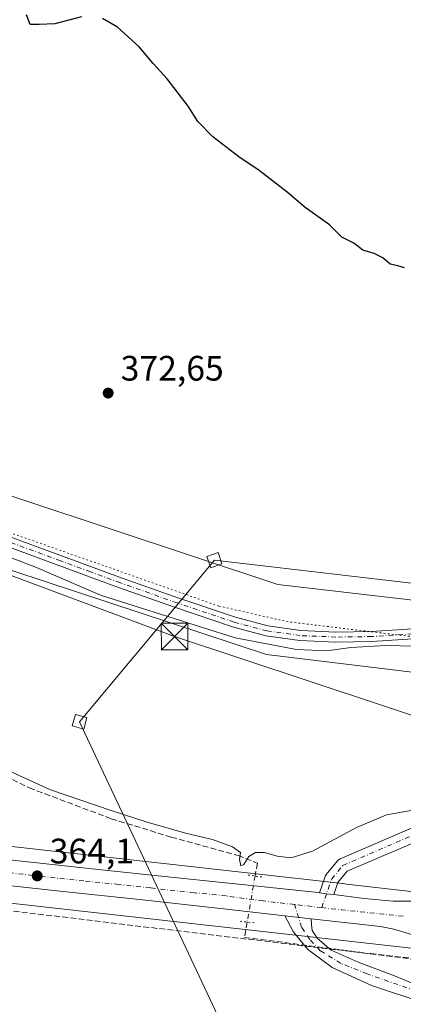
# Model space of a CAD drawing. Units: metres. Extents: x 549657 to 553102, y 4700870 to 4703189.
# Drawn here: x 552526 to 552634, y 4702626 to 4702904 of the extents above; entities that cross this region are included whole.
import ezdxf

# ---------------------------------------------------------------- set-up
doc = ezdxf.new("R2010")
doc.units = ezdxf.units.M
doc.header["$MEASUREMENT"] = 0
for name, pattern in [('DGN Style 3', [2.307223458686699, 1.648016756204785, -0.6592067024819142]), ('DGN Style 4', [2.6384748266838614, 1.318413404963828, -0.6592067024819142, 0.001648016756204785, -0.6592067024819142]), ('DGN Style 5', [1.1536117293433497, 0.4944050268614355, -0.6592067024819142])]:
    doc.linetypes.add(name, pattern=pattern)
for name, color, linetype, lineweight in [('Camino Cxs', 7, 'Continuous', 0), ('Camino eje', 30, 'DGN Style 4', 13), ('Carretera de calzada única Cxs', 7, 'Continuous', 13), ('Carretera de calzada única eje', 7, 'DGN Style 4', 0), ('Conducción de hidrocarburos lineal', 6, 'DGN Style 3', 0), ('Corriente artificial Cxs', 4, 'Continuous', 13), ('Corriente artificial lineal', 4, 'DGN Style 3', 13), ('Corriente artificial lineal oculto', 135, 'DGN Style 4', 13), ('Cultivos herbáceos CxS', 92, 'Continuous', 0), ('Curva de nivel maestra', 30, 'Continuous', 30), ('Curva de nivel normal', 30, 'Continuous', 0), ('Huerta CxS', 92, 'Continuous', 0), ('Núcleo urbano CxS', 7, 'Continuous', 0), ('Pista no pavimentada Cxs', 111, 'Continuous', 0), ('Pista no pavimentada eje', 91, 'DGN Style 4', 0), ('Puente lineal', 2, 'DGN Style 5', 0), ('Punto de cota en terreno', 7, 'Continuous', 0), ('Rótulo de punto de cota en terreno', 7, 'Continuous', 0), ('Tendido', 6, 'Continuous', 0), ('Torre de tendido Cxs', 51, 'Continuous', 0), ('Torre de tendido puntual', 7, 'Continuous', 0), ('Vía pecuaria CxS', 92, 'Continuous', 13), ('Vía pecuaria eje', 92, 'DGN Style 5', 0)]:
    doc.layers.add(name, color=color, linetype=linetype, lineweight=lineweight)
doc.styles.add('Style-Arial', font='txt')

# ---------------------------------------------------------------- blocks, each defined once
blk = doc.blocks.new('*U9')
at = {"layer": 'Cultivos herbáceos CxS', "color": 92, "linetype": 'Continuous', "lineweight": 0}
blk.add_polyline3d([(552821.3236999996, 4702705.2097, 373.2437999999966), (552789.0160999997, 4702712.723099999, 373.2189000000071), (552759.7137000002, 4702720.2367, 373.0521000000008), (552731.1628999999, 4702729.2531, 372.8279000000039), (552704.1142999995, 4702729.2533, 372.672000000006), (552692.0921, 4702720.237299999, 371.5513000000064), (552680.0698999995, 4702708.2161, 371.0262999999977), (552668.7983999997, 4702684.1733, 367.5731999999989), (552659.0301000001, 4702671.400699999, 365.091499999995), (552657.676, 4702663.3805, 364.2223999999987), (552647.5399000002, 4702658.8795, 364.0773999999947), (552643.5199999996, 4702657.749, 364.0044999999955), (552641.4049000005, 4702657.536699999, 363.9918000000035), (552638.1715000002, 4702657.461100001, 364.0004000000045), (552618.3156000003, 4702659.682499999, 364.0454000000027), (552617.8410999998, 4702659.792300001, 364.061400000006), (552617.3245000001, 4702659.8773, 364.0697999999975), (552617.1715000002, 4702659.8961, 364.0675999999949), (552470.4364999998, 4702676.3411, 364.0182000000059), (552287.4895000001, 4702696.739700001, 365.1049000000057)], dxfattribs=at)
blk = doc.blocks.new('*U13')
at = {"layer": 'Núcleo urbano CxS', "color": 7, "linetype": 'Continuous', "lineweight": 0}
for points in [[(552287.4895000001, 4702696.739700001, 365.1049000000057), (552470.4364999998, 4702676.3411, 364.0182000000059), (552617.1715000002, 4702659.8961, 364.0675999999949), (552617.3245000001, 4702659.8773, 364.0697999999975), (552617.8410999998, 4702659.792300001, 364.061400000006), (552618.3156000003, 4702659.682499999, 364.0454000000027), (552638.1715000002, 4702657.461100001, 364.0004000000045), (552641.4049000005, 4702657.536699999, 363.9918000000035), (552643.5199999996, 4702657.749, 364.0044999999955), (552647.5399000002, 4702658.8795, 364.0773999999947), (552657.676, 4702663.3805, 364.2223999999987), (552656.3333000002, 4702655.429099999, 364.3028000000049), (552752.8881000001, 4702644.626800001, 365.6419000000024), (552753.4868999999, 4702644.6099, 365.6539000000048), (552753.8546000002, 4702644.577299999, 365.6594999999944), (552813.5433, 4702637.8873, 367.007500000007), (552907.6937999995, 4702626.9772, 368.4125000000058), (553036.8073000005, 4702612.0145, 370.9199999999983)], [(552811.7307000002, 4702621.990499999, 366.1117999999988), (552752.5537, 4702628.623299999, 365.4293999999936), (552655.3919000002, 4702639.512599999, 364.3505000000005), (552657.2150999998, 4702633.213300001, 364.2859000000026), (552655.2490999997, 4702634.853900001, 364.1496999999945), (552648.1168999998, 4702638.708100001, 364.0292000000045), (552642.4715999998, 4702640.9606, 364.0078999999969), (552614.8085000003, 4702644.061100001, 363.6677000000054), (552468.6583000004, 4702660.440400001, 363.8889000000054), (552285.6867000004, 4702680.841700001, 364.7857999999979)]]:
    blk.add_polyline3d(points, dxfattribs=at)
blk = doc.blocks.new('5PATER')
at = {"layer": 'Huerta CxS', "linetype": 'Continuous', "lineweight": 0}
h = blk.add_hatch(color=51, dxfattribs=at)
edge = h.paths.add_edge_path()
edge.add_ellipse((0, 0), major_axis=(-0.1095731443231308, -0.1110710700762829), ratio=0.9994222409660322, start_angle=0, end_angle=360)
blk = doc.blocks.new('*U17')
at = {"layer": 'Carretera de calzada única Cxs', "color": 7, "linetype": 'Continuous', "lineweight": 13}
for points in [[(552525.4801000003, 4702666.300100001, 364.1692000000039), (552548.9901000002, 4702663.790100001, 364.1201000000001), (552566.7801000001, 4702661.850099999, 364.0313000000024), (552584.9700999996, 4702660.020099999, 363.9517999999953), (552609.4041999998, 4702657.411599999, 363.9765000000043), (552610.6008000001, 4702657.263, 363.9879999999976), (552612.6304000001, 4702657.011, 364.0123000000021), (552614.6599000003, 4702656.7589, 364.1101999999955), (552623.2407999998, 4702655.693299999, 364.1554999999935), (552631.4704, 4702654.8794, 364.3098999999929), (552637.1677999999, 4702654.8794, 364.3500000000058)], [(552666.6546999998, 4702624.295, 365.0871999999945), (552662.9506000001, 4702628.2108, 364.4918000000035), (552658.6113999998, 4702632.761700001, 364.4814000000042), (552654.0606000006, 4702636.783299999, 364.3678999999975), (552648.6629999997, 4702640.3817, 364.1707000000025), (552641.6780000003, 4702643.980000001, 364.2103999999963), (552631.6985999999, 4702646.989, 364.1575000000012), (552627.8400999998, 4702647.710100001, 364.1301999999997), (552608.2324999999, 4702649.944300001, 364.0095000000001), (552600.8569, 4702650.784700001, 364.0642999999982), (552583.5201000003, 4702652.7601, 364.007700000002), (552558.8501000004, 4702655.470100001, 364.222299999994), (552539.0201000003, 4702657.5001, 364.1630000000005), (552513.8800999997, 4702660.3101, 364.184699999998), (552495.4101, 4702662.050100001, 364.2676000000066), (552469.1300999997, 4702665.0801, 364.3209999999963), (552438.0301000001, 4702668.600099999, 364.4765999999945), (552406.9200999998, 4702672.1801, 364.6826000000001), (552403.8000999996, 4702672.550100001, 364.715200000006), (552402.7034999998, 4702672.679400001, 364.7206000000006), (552391.4024, 4702674.0123, 364.7609999999986), (552379.2100999998, 4702675.450099999, 364.7324999999983), (552351.5201000003, 4702678.720100001, 364.8824000000022)]]:
    blk.add_polyline3d(points, dxfattribs=at)
blk = doc.blocks.new('5TTEND')
at = {"layer": 'Corriente artificial Cxs', "color": 7, "linetype": 'Continuous', "lineweight": 0}
for p, q in [((-0.375, 0.3754), (0.375, -0.3746)), ((0.3720000000000001, 0.3784000000000001), (-0.3720000000000001, -0.3776))]:
    blk.add_line(p, q, dxfattribs=at)
at = {"layer": 'Corriente artificial Cxs', "color": 7, "linetype": 'Continuous', "lineweight": 0, "flags": 128}
blk.add_lwpolyline([(-0.375, -0.3746), (0.375, -0.3746), (0.375, 0.3754), (-0.375, 0.3754), (-0.3720000000000001, -0.3776)], dxfattribs=at)

msp = doc.modelspace()

# ---------------------------------------------------------------- linework, layer by layer
at = {"layer": 'Camino Cxs', "color": 7, "linetype": 'Continuous', "lineweight": 0}
for points in [[(552521.0500999996, 4702758.8101, 372.4318000000058), (552537.9101, 4702752.5601, 372.6395000000048), (552554.8000999996, 4702746.360099999, 372.5011999999988), (552570.8101000004, 4702740.670100001, 372.3542000000016), (552586.8800999997, 4702735.2601, 372.1898999999976), (552596.0301000001, 4702732.800100001, 372.2526999999973), (552605.3400999998, 4702731.4801, 372.1594999999944), (552615.3000999996, 4702731.090100001, 371.9809999999998), (552625.3400999998, 4702731.2301, 371.809699999998), (552636.8901000004, 4702731.960100001, 371.9444999999978)], [(552521.0500999996, 4702758.8101, 372.4318000000058), (552537.9101, 4702752.5601, 372.6395000000048), (552554.8000999996, 4702746.360099999, 372.5011999999988), (552570.8101000004, 4702740.670100001, 372.3542000000016), (552586.8800999997, 4702735.2601, 372.1898999999976), (552596.0301000001, 4702732.800100001, 372.2526999999973), (552605.3400999998, 4702731.4801, 372.1594999999944), (552615.3000999996, 4702731.090100001, 371.9809999999998), (552625.3400999998, 4702731.2301, 371.809699999998), (552636.8901000004, 4702731.960100001, 371.9444999999978), (552648.6401000004, 4702732.520099999, 372.0449999999983), (552658.6001000004, 4702732.130100001, 372.1018999999943), (552668.4801000003, 4702731.030099999, 372.1876000000047), (552683.2901, 4702728.7501, 372.2936999999947), (552686.3789999997, 4702728.233200001, 372.239499999996)], [(552637.0500999996, 4702729.110099999, 371.2347000000009), (552625.4501, 4702728.380100001, 371.1337000000058), (552615.2600999996, 4702728.2401, 371.4624999999942), (552605.0800999999, 4702728.640100001, 371.6618000000017), (552595.4600999998, 4702730.0001, 371.4896000000008), (552586.0601000004, 4702732.530099999, 371.8963999999978), (552569.8800999997, 4702737.9801, 372.0504999999976), (552553.8300999999, 4702743.6801, 372.1224999999977), (552536.9200999998, 4702749.880100001, 371.9713000000047), (552520.0401, 4702756.140100001, 371.9563000000053)], [(552685.7988, 4702725.444, 372.0478000000003), (552682.8400999998, 4702725.940099999, 372.027900000001), (552668.1001000004, 4702728.200099999, 371.7624000000069), (552658.3901000004, 4702729.290100001, 371.7021999999997), (552648.6501000002, 4702729.6601, 371.6177000000025), (552637.0500999996, 4702729.110099999, 371.2347000000009), (552625.4501, 4702728.380100001, 371.1337000000058), (552615.2600999996, 4702728.2401, 371.4624999999942), (552605.0800999999, 4702728.640100001, 371.6618000000017), (552595.4600999998, 4702730.0001, 371.4896000000008), (552586.0601000004, 4702732.530099999, 371.8963999999978), (552569.8800999997, 4702737.9801, 372.0504999999976), (552553.8300999999, 4702743.6801, 372.1224999999977), (552536.9200999998, 4702749.880100001, 371.9713000000047), (552520.0401, 4702756.140100001, 371.9563000000053)]]:
    msp.add_polyline3d(points, dxfattribs=at)
at = {"layer": 'Camino eje', "color": 30, "linetype": 'DGN Style 4', "lineweight": 13}
msp.add_polyline3d([(552686.0889999997, 4702726.8391, 372.1514000000025), (552683.0651000004, 4702727.345100001, 372.1753000000026), (552675.6951000001, 4702728.475099999, 372.1086000000068), (552668.2901, 4702729.6151, 371.9741000000067), (552663.4351000004, 4702730.1601, 371.9376000000047), (552658.4951, 4702730.710100001, 371.9027999999962), (552653.6250999998, 4702730.895099999, 371.8674000000028), (552648.6451000003, 4702731.090100001, 371.8310000000056), (552636.9700999996, 4702730.5351, 371.5898000000016), (552625.3951000003, 4702729.8051, 371.4719999999944), (552615.2801000001, 4702729.665100001, 371.7216000000044), (552605.2100999998, 4702730.0601, 371.9119000000064), (552595.7451, 4702731.4001, 371.9141999999993), (552586.4700999996, 4702733.895099999, 372.0516999999964), (552570.3450999996, 4702739.325099999, 372.2146000000066), (552554.3151000004, 4702745.020099999, 372.3242999999929), (552545.8601000002, 4702748.120100001, 372.5247999999993), (552537.4151, 4702751.220100001, 372.3369999999995), (552520.5450999998, 4702757.475099999, 372.3831999999966)], dxfattribs=at)
at = {"layer": 'Carretera de calzada única Cxs', "color": 7, "linetype": 'Continuous', "lineweight": 13, "extrusion": (0.1231982460088107, 0.9923809221947536, 0.001515732246455038), "elevation": 4734908.55987458, "flags": 128}
msp.add_lwpolyline([(30958.94430893811, -6812.873414320784), (30956.89912431105, -6812.849114292866), (30954.85402660223, -6812.751214180412)], dxfattribs=at)
msp.add_lwpolyline([(30958.94430893811, -6812.873414320784), (30956.89912431105, -6812.849114292866), (30954.85402660223, -6812.751214180412)], dxfattribs=at)
at = {"layer": 'Carretera de calzada única Cxs', "color": 7, "linetype": 'Continuous', "lineweight": 13, "extrusion": (0.007334477535582692, -0.0008357143726041484, 0.9999727531391882), "elevation": 487.0201013555184, "flags": 128}
msp.add_lwpolyline([(552583.3230071826, 4702652.833919883), (552590.6988107255, 4702651.993519588)], dxfattribs=at)
at = {"layer": 'Carretera de calzada única Cxs', "color": 7, "linetype": 'Continuous', "lineweight": 13}
for points in [[(552610.6008000001, 4702657.263, 363.9879999999976), (552612.1929000001, 4702661.849199999, 364.0812000000006), (552612.3452000003, 4702662.179199999, 364.0859000000055), (552612.5365000004, 4702662.454299999, 364.0936999999976), (552615.7159000002, 4702666.2961, 364.4532000000036), (552615.9340000004, 4702666.5197, 364.438599999994), (552616.1842999998, 4702666.706700001, 364.418399999995), (552616.4605999999, 4702666.852299999, 364.3938999999955), (552639.4793999996, 4702676.7742, 364.5527000000002), (552639.5871000001, 4702676.817, 364.5543999999936), (552639.7186000003, 4702676.859800001, 364.5562000000064), (552661.7964000005, 4702683.205499999, 366.7476000000024), (552676.8338000001, 4702687.782099999, 368.0350000000035), (552685.2045999998, 4702691.967499999, 369.0862999999954), (552690.4552999996, 4702696.363500001, 369.5561000000016), (552693.2390999999, 4702701.0032, 369.7972000000009), (552694.3629000001, 4702710.117799999, 370.600900000005), (552694.3629000001, 4702714.078400001, 370.9811999999947), (552693.4722999996, 4702718.999600001, 371.4937999999966), (552692.1228999998, 4702721.777799999, 371.8178999999946), (552691.091, 4702723.894400001, 372.0097999999998), (552688.6832999997, 4702725.1644, 372.0831999999937), (552685.7988, 4702725.444, 372.0478000000003)], [(552402.2651000004, 4702680.072799999, 364.7109000000055), (552408.4801000003, 4702679.340100001, 364.6518000000069), (552439.5701000001, 4702675.7601, 364.4774999999936), (552470.6700999998, 4702672.2401, 364.3942999999999), (552502.9501, 4702668.8201, 364.2458999999944), (552525.4801000003, 4702666.300100001, 364.1692000000039), (552548.9901000002, 4702663.790100001, 364.1201000000001), (552566.7801000001, 4702661.850099999, 364.0313000000024), (552584.9700999996, 4702660.020099999, 363.9517999999953), (552609.4041999998, 4702657.411599999, 363.9765000000043), (552610.6008000001, 4702657.263, 363.9879999999976)], [(552640.9458999997, 4702673.050600001, 364.5241999999998), (552618.4861000003, 4702663.3696, 364.5816999999952), (552615.8482999997, 4702660.182200001, 364.354800000001), (552614.6599000003, 4702656.7589, 364.1101999999955), (552612.6304000001, 4702657.011, 364.0123000000021), (552610.6008000001, 4702657.263, 363.9879999999976), (552612.1929000001, 4702661.849199999, 364.0812000000006), (552612.3452000003, 4702662.179199999, 364.0859000000055), (552612.5365000004, 4702662.454299999, 364.0936999999976), (552615.7159000002, 4702666.2961, 364.4532000000036), (552615.9340000004, 4702666.5197, 364.438599999994), (552616.1842999998, 4702666.706599999, 364.418399999995), (552616.4605999999, 4702666.852299999, 364.3938999999955), (552639.4793999996, 4702676.7742, 364.5527000000002)], [(552614.6599000003, 4702656.7589, 364.1101999999955), (552623.2407999998, 4702655.693299999, 364.1554999999935), (552631.4704, 4702654.8794, 364.3098999999929), (552637.1677999999, 4702654.8794, 364.3500000000058), (552643.3174000002, 4702655.693299999, 364.2445000000007), (552648.1105000004, 4702656.7786, 364.2838999999949), (552654.1695999998, 4702658.768100001, 364.3698000000004), (552661.5853000004, 4702662.295100001, 364.5527000000002), (552665.9261999996, 4702665.460300001, 364.7114000000001), (552670.7193, 4702668.806399999, 364.6389999999956), (552674.608, 4702670.796, 364.5964999999997), (552678.8584000003, 4702672.062100001, 364.7648999999947), (552683.4705999997, 4702673.0569, 365.1919999999955), (552685.5824999996, 4702673.443, 365.0654000000068)], [(552640.9458999997, 4702673.050600001, 364.5241999999998), (552618.4861000003, 4702663.3696, 364.5816999999952), (552615.8482999997, 4702660.182200001, 364.354800000001), (552614.6599000003, 4702656.7589, 364.1101999999955)], [(552600.8569, 4702650.784700001, 364.0642999999982), (552583.5201000003, 4702652.7601, 364.007700000002), (552558.8501000004, 4702655.470100001, 364.222299999994), (552539.0201000003, 4702657.5001, 364.1630000000005), (552513.8800999997, 4702660.3101, 364.184699999998), (552495.4101, 4702662.050100001, 364.2676000000066), (552469.1300999997, 4702665.0801, 364.3209999999963), (552438.0301000001, 4702668.600099999, 364.4765999999945), (552406.9200999998, 4702672.1801, 364.6826000000001), (552403.8000999996, 4702672.550100001, 364.715200000006), (552402.7034999998, 4702672.679500001, 364.7206000000006)], [(552674.4193000002, 4702619.227600001, 364.5850999999966), (552671.4172999999, 4702620.696699999, 364.6861000000063), (552668.8772, 4702622.7075, 365.3110000000015), (552666.6546999998, 4702624.295, 365.0871999999945), (552662.9506000001, 4702628.2108, 364.4918000000035), (552658.6113999998, 4702632.761700001, 364.4814000000042), (552654.0606000006, 4702636.783299999, 364.3678999999975), (552648.6629999997, 4702640.3817, 364.1707000000025), (552641.6780000003, 4702643.980000001, 364.2103999999963), (552631.6985999999, 4702646.989, 364.1575000000012), (552627.8400999998, 4702647.710100001, 364.1301999999997), (552608.2324999999, 4702649.944300001, 364.0095000000001)]]:
    msp.add_polyline3d(points, dxfattribs=at)
at = {"layer": 'Carretera de calzada única eje', "color": 7, "linetype": 'DGN Style 4', "lineweight": 0, "extrusion": (-2.571119835426687e-05, 2.923872893837335e-06, 0.9999999996651926), "elevation": 363.5891618814627, "flags": 128}
msp.add_lwpolyline([(552611.2748774416, 4702653.078557014), (552603.5954774383, 4702653.951857013)], dxfattribs=at)
at = {"layer": 'Carretera de calzada única eje', "color": 7, "linetype": 'DGN Style 4', "lineweight": 0, "extrusion": (-0.03370911753526657, -0.2391121005378359, 0.9704066666977189), "elevation": -1142736.01901858, "flags": 128}
msp.add_lwpolyline([(-109247.2647892556, 4593750.897273103), (-109251.1806964251, 4593750.724322077), (-109264.7863464783, 4593750.224743898), (-109268.564781187, 4593750.120575948), (-109270.4449470675, 4593750.068206929)], dxfattribs=at)
at = {"layer": 'Carretera de calzada única eje', "color": 7, "linetype": 'DGN Style 4', "lineweight": 0}
for points in [[(552611.2657000005, 4702653.079600001, 364.0475000000006), (552614.0773, 4702661.179199999, 364.232600000003), (552617.2522999998, 4702665.015699999, 364.4809999999998), (552640.2710999995, 4702674.9376, 364.527700000006), (552662.3638000004, 4702681.287599999, 366.2404999999999), (552677.5773999998, 4702685.9178, 367.6619999999967), (552686.3086999999, 4702690.283500001, 368.7149999999965), (552691.9972000001, 4702695.046, 369.2948000000033), (552695.1721999999, 4702700.3377, 369.857600000003), (552696.3629000001, 4702709.994999999, 370.5353000000032), (552696.3629000001, 4702717.6679, 371.3325000000041), (552697.4211999997, 4702722.033500001, 371.8628000000026), (552698.7440999998, 4702724.282500001, 372.1898999999976)], [(552603.5862999996, 4702653.9529, 364.0473000000056), (552594.7301000003, 4702654.960100001, 364.0099000000046), (552584.2401000002, 4702656.390100001, 364.0280000000057), (552575.1501000002, 4702657.300100001, 364.074099999998), (552562.8101000004, 4702658.6601, 364.1656999999978), (552553.9200999998, 4702659.630100001, 364.1640999999945), (552544.0000999998, 4702660.640100001, 364.1831999999995), (552532.2500999998, 4702661.9001, 364.2290999999968), (552519.6801000005, 4702663.300100001, 364.2739000000001), (552508.4101, 4702664.5601, 364.3126000000047), (552499.1801000005, 4702665.4301, 364.3405000000057), (552483.0401, 4702667.140100001, 364.4352999999974), (552469.9001000002, 4702668.6601, 364.4799000000057), (552438.8000999996, 4702672.1801, 364.6106), (552406.1401000004, 4702675.940099999, 364.7280000000028), (552402.5401, 4702676.370100001, 364.7507000000041), (552397.3601000002, 4702676.9801, 364.786300000007)]]:
    msp.add_polyline3d(points, dxfattribs=at)
at = {"layer": 'Conducción de hidrocarburos lineal', "color": 6, "linetype": 'DGN Style 3', "lineweight": 0}
msp.add_polyline3d([(552103.0710000005, 4702581.710000001, 363.4573999999994), (552107.1805999996, 4702698.7961, 366.1379000000015), (552178.5124000004, 4702689.905999999, 365.6686999999947), (552269.7408999996, 4702681.862700001, 365.0387999999948), (552393.5662000002, 4702667.733899999, 364.5473000000056), (552644.4694999997, 4702637.6513, 363.6827000000048), (552767.5290000001, 4702628.668099999, 365.5126000000019), (552883.4167, 4702615.650599999, 368.4833000000072)], dxfattribs=at)
at = {"layer": 'Corriente artificial lineal', "color": 4, "linetype": 'DGN Style 3', "lineweight": 13}
for points in [[(552410.0349000003, 4702732.184900001, 365.7486000000063), (552410.7511, 4702731.979699999, 365.7734000000055), (552421.0202000003, 4702729.041400001, 365.3043999999936), (552434.5138999998, 4702726.792400001, 365.3545000000013), (552453.8285999997, 4702720.442399999, 365.2785000000004), (552478.5672000004, 4702710.652799999, 365.272100000002), (552511.3755999999, 4702695.439200001, 365.3690999999963), (552528.5734999999, 4702686.9726, 365.3316999999952), (552551.7246000003, 4702678.2413, 365.091499999995), (552568.6801000005, 4702673.050100001, 365.206600000005), (552587.6001000004, 4702667.840100001, 365.4239999999991), (552593.0601000004, 4702665.700099999, 365.0849000000017), (552592.4245999996, 4702662.033, 363.8785999999964)], [(552590.1638000002, 4702648.988800001, 363.8760000000038), (552589.4101, 4702644.640100001, 363.4627000000037), (552625.1101000002, 4702640.050100001, 363.2458999999944), (552643.5208000002, 4702637.9641, 363.7002000000066), (552671.6267999997, 4702617.7349, 364.3254000000015), (552686.8668000001, 4702604.558599999, 363.449099999998), (552702.2655999997, 4702592.334799999, 363.1175999999978), (552703.0160999997, 4702591.1886, 363.1668999999966)]]:
    msp.add_polyline3d(points, dxfattribs=at)
at = {"layer": 'Corriente artificial lineal oculto', "color": 135, "linetype": 'DGN Style 4', "lineweight": 13, "extrusion": (-3.353874456585874e-05, -0.0001935094178917056, 0.9999999807146287), "elevation": -564.6640557424805, "flags": 128}
msp.add_lwpolyline([(552592.4364932402, 4702662.011779881), (552590.1756931549, 4702648.967579638)], dxfattribs=at)
at = {"layer": 'Cultivos herbáceos CxS', "color": 92, "linetype": 'Continuous', "lineweight": 0}
for points in [[(552119.2224000003, 4702717.087200001, 365.9842000000062), (552232.5774999997, 4702703.0647, 364.895199999999), (552287.4895000001, 4702696.739700001, 365.1049000000057), (552470.4364999998, 4702676.3411, 364.0182000000059), (552617.1715000002, 4702659.8961, 364.0675999999949), (552617.3245000001, 4702659.8773, 364.0697999999975), (552617.8410999998, 4702659.792300001, 364.061400000006), (552618.3156000003, 4702659.682499999, 364.0454000000027), (552638.1715000002, 4702657.461100001, 364.0004000000045), (552641.4049000005, 4702657.536699999, 363.9918000000035), (552643.5199999996, 4702657.749, 364.0044999999955), (552647.5399000002, 4702658.8795, 364.0773999999947), (552657.676, 4702663.3805, 364.2223999999987)], [(552285.6867000004, 4702680.841700001, 364.7857999999979), (552468.6583000004, 4702660.440400001, 363.8889000000054), (552614.8085000003, 4702644.061100001, 363.6677000000054), (552642.4715999998, 4702640.9606, 364.0078999999969), (552648.1168999998, 4702638.708100001, 364.0292000000045), (552655.2490999997, 4702634.853900001, 364.1496999999945), (552657.2150999998, 4702633.213300001, 364.2859000000026), (552659.6183000002, 4702624.910300001, 363.8317999999999)], [(552657.2150999998, 4702633.213300001, 364.2859000000026), (552655.2490999997, 4702634.853900001, 364.1496999999945), (552648.1168999998, 4702638.708100001, 364.0292000000045), (552642.4715999998, 4702640.9606, 364.0078999999969), (552614.8085000003, 4702644.061100001, 363.6677000000054), (552468.6583000004, 4702660.440400001, 363.8889000000054), (552285.6867000004, 4702680.841700001, 364.7857999999979)]]:
    msp.add_polyline3d(points, dxfattribs=at)
at = {"layer": 'Curva de nivel maestra', "color": 30, "linetype": 'Continuous', "lineweight": 30, "elevation": 375, "flags": 128}
for points in [[(552543.3700000001, 4702905.210100001), (552535.75, 4702903.2401), (552531.3200000003, 4702903.0601), (552528.7699999996, 4702903.050100001), (552527.7999999998, 4702905.7401)], [(552634.6799999997, 4702834.1501), (552632.75, 4702834.780099999), (552630.6299999999, 4702835.1601), (552628.5800000001, 4702837.040100001), (552626.0499999998, 4702838.2401), (552622.9199999999, 4702839.140100001), (552620.3300000001, 4702841.1601), (552616.9900000002, 4702842.880100001), (552613.4800000004, 4702846.3201), (552606.6100000005, 4702851.2501), (552601.4600000001, 4702855.5701), (552593.5700000003, 4702861.6801), (552587.8099999996, 4702865.5801), (552580.5099999999, 4702871.290100001), (552576.1900000004, 4702875.630100001), (552573.5300000003, 4702879.970100001), (552567.5899999999, 4702887.700099999), (552563.5700000003, 4702892.020099999), (552559.5899999999, 4702896.700099999), (552553.4900000002, 4702902.2601), (552549.2999999998, 4702904.7401)]]:
    msp.add_lwpolyline(points, dxfattribs=at)
at = {"layer": 'Curva de nivel normal', "color": 30, "linetype": 'Continuous', "lineweight": 0, "flags": 128}
for points, elevation in [([(552641.9100000003, 4702726.950099999), (552629.4199999999, 4702727.2301), (552619.4699999997, 4702726.670100001), (552612.7000000002, 4702725.7401), (552604.1200000001, 4702726.1801), (552586.7599999999, 4702729.440099999), (552548.6600000003, 4702741.4901), (552530.5700000003, 4702749.360099999), (552520.79, 4702753.130100001)], 370), ([(552638.6600000003, 4702680.950099999), (552629.5499999998, 4702679.340100001), (552621.1200000001, 4702675.770099999), (552608.6600000003, 4702669.090100001), (552602.6600000003, 4702667.200099999), (552598.6799999997, 4702667.630100001), (552595.04, 4702668.640100001), (552592.5099999999, 4702668.6601), (552590.6900000004, 4702667.5701), (552589.2599999999, 4702665.2601), (552588.4199999999, 4702664.940099999), (552588.0499999998, 4702666.7301), (552588.3200000003, 4702668.6601), (552586, 4702670.280099999), (552580.3899999997, 4702672.380100001), (552572.75, 4702674.190099999), (552561.8600000005, 4702677.2601), (552551.75, 4702680.530099999), (552534.54, 4702686.4001), (552503.3399999999, 4702700.640100001)], 365)]:
    msp.add_lwpolyline(points, dxfattribs=dict(at, elevation=elevation))
at = {"layer": 'Núcleo urbano CxS', "color": 7, "linetype": 'Continuous', "lineweight": 0}
for points in [[(552119.2224000003, 4702717.087200001, 365.9842000000062), (552232.5774999997, 4702703.0647, 364.895199999999), (552287.4895000001, 4702696.739700001, 365.1049000000057), (552470.4364999998, 4702676.3411, 364.0182000000059), (552617.1715000002, 4702659.8961, 364.0675999999949), (552617.3245000001, 4702659.8773, 364.0697999999975), (552617.8410999998, 4702659.792300001, 364.061400000006), (552618.3156000003, 4702659.682499999, 364.0454000000027), (552638.1715000002, 4702657.461100001, 364.0004000000045), (552641.4049000005, 4702657.536699999, 363.9918000000035), (552643.5199999996, 4702657.749, 364.0044999999955), (552647.5399000002, 4702658.8795, 364.0773999999947), (552657.676, 4702663.3805, 364.2223999999987)], [(552657.2150999998, 4702633.213300001, 364.2859000000026), (552655.2490999997, 4702634.853900001, 364.1496999999945), (552648.1168999998, 4702638.708100001, 364.0292000000045), (552642.4715999998, 4702640.9606, 364.0078999999969), (552614.8085000003, 4702644.061100001, 363.6677000000054), (552468.6583000004, 4702660.440400001, 363.8889000000054), (552285.6867000004, 4702680.841700001, 364.7857999999979)]]:
    msp.add_polyline3d(points, dxfattribs=at)
at = {"layer": 'Pista no pavimentada Cxs', "color": 111, "linetype": 'Continuous', "lineweight": 0, "extrusion": (0.007334477535582692, -0.0008357143726041484, 0.9999727531391882), "elevation": 487.0201013555184, "flags": 128}
msp.add_lwpolyline([(552583.3230071826, 4702652.833919883), (552590.6988107255, 4702651.993519588)], dxfattribs=at)
at = {"layer": 'Pista no pavimentada Cxs', "color": 111, "linetype": 'Continuous', "lineweight": 0}
for points in [[(552651.9105000002, 4702621.306600001, 363.224000000002), (552641.0096000005, 4702625.8575, 363.2768999999971), (552625.3463000003, 4702631.043299999, 363.405899999998), (552614.2336999997, 4702636.123299999, 363.5721999999951), (552607.2487000005, 4702641.3092, 363.6869000000006), (552603.2270000001, 4702646.283399999, 363.9352000000072), (552600.8569, 4702650.784700001, 364.0642999999982), (552608.2324999999, 4702649.944300001, 364.0095000000001), (552608.4128999999, 4702648.294199999, 363.9916999999987), (552608.5186999999, 4702646.6009, 363.9349999999977), (552610.1062000003, 4702644.3783, 363.8074000000051), (552613.9162, 4702640.991699999, 363.5991000000067), (552621.5362, 4702637.605000001, 363.5231000000058), (552631.8021, 4702633.795, 363.3316999999952), (552648.9471000005, 4702626.704100001, 363.3525999999983), (552659.4247000003, 4702620.460000001, 363.5890999999974)], [(552674.8872999996, 4702585.416400001, 362.7850000000035), (552675.1939000003, 4702586.910700001, 362.8491999999969), (552674.8764000004, 4702590.8266, 362.9453999999969), (552674.3471999997, 4702595.377400001, 363.0638000000035), (552672.0187999997, 4702601.6216, 363.1723000000056), (552667.3622000003, 4702608.500800001, 363.4700000000012), (552660.1655000001, 4702615.803300001, 363.3849000000046), (552651.9105000002, 4702621.306600001, 363.224000000002), (552641.0096000005, 4702625.8575, 363.2768999999971), (552625.3463000003, 4702631.043299999, 363.405899999998), (552614.2336999997, 4702636.123299999, 363.5721999999951), (552607.2487000005, 4702641.3092, 363.6869000000006), (552603.2270000001, 4702646.283399999, 363.9352000000072), (552600.8569, 4702650.784700001, 364.0642999999982)], [(552608.2324999999, 4702649.944300001, 364.0095000000001), (552608.4128999999, 4702648.294199999, 363.9916999999987), (552608.5186999999, 4702646.6009, 363.9349999999977), (552610.1062000003, 4702644.3783, 363.8074000000051), (552613.9162, 4702640.991699999, 363.5991000000067), (552621.5362, 4702637.605000001, 363.5231000000058), (552631.8021, 4702633.795, 363.3316999999952), (552648.9471000005, 4702626.704100001, 363.3525999999983), (552659.4247000003, 4702620.460000001, 363.5890999999974), (552669.7962999997, 4702610.299900001, 363.5326000000059), (552674.7704999996, 4702602.785800001, 363.2673000000068), (552678.1572000004, 4702593.4724, 362.9434999999939), (552678.6864, 4702585.111600001, 362.7244999999967), (552678.4305999996, 4702581.708799999, 362.6530999999959), (552677.8724999996, 4702574.281500001, 362.460699999996), (552677.6697000006, 4702566.7481, 362.2326999999932), (552677.5900999998, 4702559.059699999, 362.1696999999986), (552678.1599000003, 4702502.042500001, 361.7508999999991), (552678.3695, 4702492.735900001, 361.6600000000035), (552678.7895000001, 4702474.660900001, 361.6183000000019), (552679.1996999999, 4702456.556100001, 361.4207000000025), (552679.2373000003, 4702450.184900001, 361.2543000000005)]]:
    msp.add_polyline3d(points, dxfattribs=at)
at = {"layer": 'Pista no pavimentada eje', "color": 91, "linetype": 'DGN Style 4', "lineweight": 0}
msp.add_polyline3d([(552677.0765000005, 4702583.5297, 362.7134999999981), (552676.9929999998, 4702589.768200001, 362.8843000000052), (552675.9347000001, 4702595.1657, 363.0442000000039), (552673.7122, 4702601.8333, 363.2060999999958), (552670.2197000004, 4702607.442399999, 363.4177999999956), (552665.2455000002, 4702613.263300001, 363.4719999999944), (552661.1179999998, 4702616.861600001, 363.4306999999972), (552654.9796000002, 4702621.200800001, 363.3062000000064), (552648.3120999997, 4702625.116599999, 363.2548999999999), (552637.9403999997, 4702629.455800001, 363.2844999999944), (552624.0762999998, 4702634.324200001, 363.4015999999974), (552616.6678999999, 4702637.287500001, 363.5595999999932), (552610.8470999999, 4702640.8858, 363.6385000000009), (552607.8837000001, 4702644.060799999, 363.7994000000036), (552605.5554000001, 4702647.553400001, 363.9609000000055), (552603.5862999996, 4702653.9529, 364.0473000000056)], dxfattribs=at)
at = {"layer": 'Puente lineal', "color": 2, "linetype": 'DGN Style 5', "lineweight": 0, "extrusion": (-0.01352452550538418, 0.001837118915417815, 0.9999068517636756), "elevation": 1529.743129147953, "flags": 128}
msp.add_lwpolyline([(552544.8246571795, 4702667.427651839), (552548.7886331049, 4702666.889250931)], dxfattribs=at)
at = {"layer": 'Puente lineal', "color": 2, "linetype": 'DGN Style 5', "lineweight": 0, "extrusion": (-0.03700960168867713, 0.004216578427656474, 0.9993060141164012), "elevation": -258.025537922269, "flags": 128}
msp.add_lwpolyline([(-4734974.605603273, 16703.84144052886), (-4734974.605603273, 16699.83865160879)], dxfattribs=at)
at = {"layer": 'Tendido', "color": 6, "linetype": 'Continuous', "lineweight": 0}
for points in [[(553085.1847999999, 4702772.3738, 380.7942999999942), (553016.4100000003, 4702746.630000001, 381.468399999998), (552800.4666999998, 4702725.796700001, 376.4048000000039), (552580.9094000002, 4702751.426999999, 377.5071999999927), (552542.7736000001, 4702705.682800001, 372.7320999999938), (552620.2100000001, 4702540.810000001, 363.3025000000052), (552654.9000000004, 4702469.029999999, 364.9741999999969), (552765.7117, 4702325.350199999, 363.0023999999976), (552838.29, 4702253.449999999, 362.4502999999968), (553001.5466999998, 4702093.9933, 360.325800000006), (553090.9615000002, 4702007.080800001, 357.8255999999965)], [(552665.9570000004, 4702697.842, 370.974000000002), (552569.6485000001, 4702729.8038, 370.7869999999967), (552498.1050000004, 4702756.4738, 371.8647000000055), (552418.4367000004, 4702744.754699999, 371.5163999999932)]]:
    msp.add_polyline3d(points, dxfattribs=at)
at = {"layer": 'Torre de tendido Cxs', "color": 51, "linetype": 'Continuous', "lineweight": 0}
for points in [[(552583.0599999996, 4702750.4, 377.9088999999949), (552579.8799999999, 4702749.27, 376.7495999999956), (552578.7599999999, 4702752.460000001, 376.4823999999935), (552581.9400000004, 4702753.58, 376.8531999999978), (552583.0599999996, 4702750.4, 377.9088999999949)], [(552544.8499999996, 4702706.869999999, 371.9081000000006), (552543.9500000002, 4702703.609999999, 372.3530000000028), (552540.7000000002, 4702704.5, 371.7434000000067), (552541.5899999999, 4702707.75, 372.1168999999936), (552544.8499999996, 4702706.869999999, 371.9081000000006)]]:
    msp.add_polyline3d(points, dxfattribs=at)
for points in [[(552583.0599999996, 4702750.4, 377.9088999999949), (552579.8799999999, 4702749.27, 376.7495999999956), (552578.7599999999, 4702752.460000001, 376.4823999999935), (552581.9400000004, 4702753.58, 376.8531999999978)], [(552544.8499999996, 4702706.869999999, 371.9081000000006), (552543.9500000002, 4702703.609999999, 372.3530000000028), (552540.7000000002, 4702704.5, 371.7434000000067), (552541.5899999999, 4702707.75, 372.1168999999936)]]:
    msp.add_3dface(points, dxfattribs=at)
at = {"layer": 'Vía pecuaria CxS', "color": 92, "linetype": 'Continuous', "lineweight": 13}
for points in [[(552319.0955999997, 4702760.325200001, 366.1190999999963), (552389.0338000003, 4702761.729699999, 366.8573000000033), (552418.4844000004, 4702792.289200001, 370.8628999999929), (552428.1931999996, 4702793.5416, 370.8781000000017), (552456.5530000003, 4702791.7919, 371.5651000000071), (552598.8408000004, 4702744.5384, 372.6089999999967), (552747.6545000002, 4702727.2755, 372.889599999995), (552805.5976999998, 4702723.860099999, 374.7621000000072), (552897.6935000002, 4702718.441600001, 374.1708999999973)], [(552319.0955999997, 4702760.325200001, 366.1190999999963), (552389.0338000003, 4702761.729699999, 366.8573000000033), (552418.4844000004, 4702792.289200001, 370.8628999999929), (552428.1931999996, 4702793.5416, 370.8781000000017), (552456.5530000003, 4702791.7919, 371.5651000000071), (552598.8408000004, 4702744.5384, 372.6089999999967), (552747.6545000002, 4702727.2755, 372.889599999995), (552805.5976999998, 4702723.860099999, 374.7621000000072), (552897.6935000002, 4702718.441600001, 374.1708999999973), (552952.0066999998, 4702714.0602, 373.7321999999986), (552991.8912000004, 4702711.611, 374.7329000000027), (553000.0899999999, 4702709.7884, 374.8803000000044), (553007.6578000002, 4702706.789899999, 374.5314000000071), (553021.6253000004, 4702696.505899999, 375.4193999999989), (553086.1130999997, 4702649.3959, 379.2652999999991)], [(552896.9149000002, 4702699.161699999, 372.938599999994), (552804.3740999997, 4702702.4573, 373.2038999999932), (552744.8888999998, 4702706.5897, 372.6958000000013), (552595.6402000003, 4702724.7086, 370.213699999993), (552452.3483999996, 4702771.9792, 369.8429000000033), (552425.1935999999, 4702769.5394, 369.5801000000066), (552413.8404000001, 4702757.091499999, 368.7115999999951), (552410.8957000002, 4702733.4078, 366.450800000006), (552390.4630000005, 4702738.119899999, 366.1034000000073), (552331.7268000003, 4702741.6753, 365.2972000000009)], [(553086.3844999997, 4702613.4374, 375.8592999999965), (553012.4636000004, 4702671.851199999, 380.2599000000046), (553001.9639999997, 4702679.351199999, 378.2917000000016), (552998.7050999999, 4702680.5032, 376.9826999999932), (552949.3359000003, 4702689.043500001, 372.4553000000014), (552896.9149000002, 4702699.161699999, 372.938599999994), (552804.3740999997, 4702702.4573, 373.2038999999932), (552744.8888999998, 4702706.5897, 372.6958000000013), (552595.6402000003, 4702724.7086, 370.213699999993), (552452.3483999996, 4702771.9792, 369.8429000000033), (552425.1935999999, 4702769.5394, 369.5801000000066), (552413.8404000001, 4702757.091499999, 368.7115999999951), (552410.8957000002, 4702733.4078, 366.450800000006), (552390.4630000005, 4702738.119899999, 366.1034000000073), (552331.7268000003, 4702741.6753, 365.2972000000009)]]:
    msp.add_polyline3d(points, dxfattribs=at)
at = {"layer": 'Vía pecuaria eje', "color": 92, "linetype": 'DGN Style 5', "lineweight": 0}
msp.add_polyline3d([(552844.6029000003, 4702710.699999999, 373.732999999993), (552759.8020000001, 4702715.1735, 372.9793999999966), (552654.4705999997, 4702727.699200001, 371.4239999999991), (552601.8043999998, 4702733.9615, 372.3723000000027), (552582.1667999999, 4702738.434599999, 372.4216000000015), (552518.8432999998, 4702760.6928, 372.3944999999949), (552467.0784, 4702777.687999999, 371.2548999999999), (552457.2655999997, 4702781.175000001, 371.0118999999977), (552452.7977, 4702782.1601, 370.8534999999974), (552438.5179000003, 4702782.1602, 369.7692999999999), (552426.915, 4702780.371300001, 369.5751000000019), (552422.1579999998, 4702778.5603, 369.4945000000007), (552417.0979000004, 4702775.0044, 369.1999999999971), (552408.1716, 4702762.4825, 367.7970999999961), (552398.3543999996, 4702753.537699999, 366.8606), (552393.2164000003, 4702750.5078, 367.3320999999996), (552386.8114, 4702749.318800001, 366.383799999996), (552380.1694999998, 4702749.5568, 366.2526999999973), (552361.6667999999, 4702750.032000001, 366.004700000005)], dxfattribs=at)

# ---------------------------------------------------------------- block references
at = {"layer": 'Carretera de calzada única Cxs', "color": 7, "linetype": 'Continuous', "lineweight": 13}
msp.add_blockref('*U17', (0, 0), dxfattribs=at)
at = {"layer": 'Cultivos herbáceos CxS', "color": 92, "linetype": 'Continuous', "lineweight": 0}
msp.add_blockref('*U9', (0, 0), dxfattribs=at)
at = {"layer": 'Núcleo urbano CxS', "color": 7, "linetype": 'Continuous', "lineweight": 0}
msp.add_blockref('*U13', (0, 0), dxfattribs=at)
at = {"layer": 'Punto de cota en terreno', "color": 7, "linetype": 'Continuous', "lineweight": 0, "xscale": 10, "yscale": 10, "zscale": 10}
for p in [(552550.8700000001, 4702798.720000001, 372.6499999999942), (552530.8099999996, 4702662.060000001, 364.1000000000058)]:
    msp.add_blockref('5PATER', p, dxfattribs=at)
at = {"layer": 'Torre de tendido puntual', "color": 7, "linetype": 'Continuous', "lineweight": 0, "xscale": 10, "yscale": 10, "zscale": 10}
msp.add_blockref('5TTEND', (552569.6485000001, 4702729.8038, 370.7869999999967), dxfattribs=at)

# ---------------------------------------------------------------- texts
at = {"layer": 'Rótulo de punto de cota en terreno', "color": 7, "linetype": 'Continuous', "lineweight": 0, "style": 'Style-Arial'}
for s, p in [('372,65', (552554.3978000004, 4702802.2478)), ('364,1', (552534.3378, 4702665.5878))]:
    msp.add_text(s, height=7.000000000000002, dxfattribs=at).set_placement(p)

doc.saveas('drawing.dxf')
